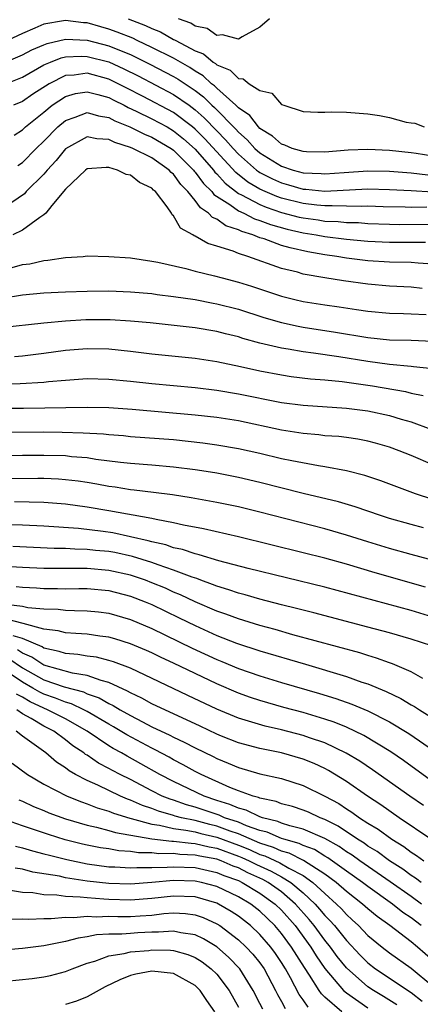
# Model space of a CAD drawing. Units: inches. Extents: x 2514000 to 2516030, y 1518000 to 1521000.
# Drawn here: x 2514431 to 2514468, y 1518658 to 1518749 of the extents above; entities that cross this region are included whole.
import ezdxf

# ---------------------------------------------------------------- set-up
doc = ezdxf.new("R2010")
doc.units = ezdxf.units.IN
doc.header["$MEASUREMENT"] = 0
doc.layers.add('LD25141518_2ft', color=82, linetype='Continuous')

msp = doc.modelspace()

# ---------------------------------------------------------------- linework, layer by layer
at = {"layer": 'LD25141518_2ft'}
for points, elevation in [([(2514469, 1518736.288), (2514467.48, 1518736.52), (2514467, 1518736.59), (2514465, 1518736.811), (2514463, 1518736.893), (2514461.164, 1518736.836), (2514459, 1518736.667), (2514457.306, 1518736.694), (2514457, 1518736.713), (2514455.984, 1518737), (2514455.304, 1518737.304), (2514455, 1518737.384), (2514454.153, 1518738.153), (2514453, 1518738.851), (2514452.849, 1518739), (2514452.059, 1518740.059), (2514451, 1518740.771), (2514450.774, 1518741), (2514449, 1518742.579), (2514448.791, 1518742.791), (2514448.513, 1518743), (2514447.733, 1518743.733), (2514447, 1518744.163), (2514446.506, 1518744.506), (2514445, 1518745.362), (2514443, 1518746.366), (2514441.638, 1518747), (2514441.214, 1518747.214), (2514439.79, 1518747.79), (2514439, 1518748.065), (2514438.263, 1518748.263), (2514437, 1518748.637), (2514436.65, 1518748.65), (2514435, 1518748.863), (2514434.817, 1518748.817), (2514433, 1518748.518), (2514432.138, 1518748.138), (2514431, 1518747.665), (2514429.62, 1518747)], 7122), ([(2514440.807, 1518749), (2514442.406, 1518748.406), (2514443, 1518748.106), (2514443.802, 1518747.802), (2514445, 1518747.108), (2514445.08, 1518747.08), (2514445.197, 1518747), (2514447, 1518746.056), (2514447.761, 1518745.761), (2514448.666, 1518745), (2514448.877, 1518744.877), (2514449, 1518744.761), (2514450.247, 1518744.247), (2514451, 1518743.481), (2514451.441, 1518743.442), (2514452, 1518743), (2514453, 1518742.356), (2514454.113, 1518742.113), (2514455, 1518741.087), (2514455.211, 1518741), (2514457, 1518740.42), (2514458.373, 1518740.373), (2514459, 1518740.369), (2514459.6, 1518740.399), (2514461, 1518740.375), (2514463, 1518740.212), (2514464.067, 1518740.067), (2514465, 1518739.883), (2514466.554, 1518739.446), (2514467, 1518739.369), (2514467.344, 1518739.344), (2514468.218, 1518739)], 7120), ([(2514453.87, 1518749), (2514453, 1518748.236), (2514451.345, 1518747.345), (2514451, 1518747.112), (2514449.543, 1518747.543), (2514449, 1518747.455), (2514448.108, 1518748.109), (2514447, 1518748.333), (2514446.604, 1518748.604), (2514445.462, 1518749)], 7118), ([(2514429, 1518744.824), (2514431, 1518745.676), (2514431.871, 1518746.129), (2514433, 1518746.604), (2514433.283, 1518746.717), (2514435, 1518747.126), (2514437, 1518747.038), (2514439, 1518746.52), (2514439.838, 1518746.161), (2514441, 1518745.701), (2514442.809, 1518744.809), (2514445, 1518743.68), (2514445.435, 1518743.436), (2514447, 1518742.363), (2514447.777, 1518741.777), (2514448.547, 1518741), (2514448.788, 1518740.787), (2514450.775, 1518738.775), (2514451, 1518738.515), (2514451.813, 1518737.814), (2514452.534, 1518737), (2514453, 1518736.587), (2514455, 1518735.362), (2514456.084, 1518735), (2514457, 1518734.756), (2514458.678, 1518734.678), (2514459, 1518734.646), (2514460.786, 1518734.786), (2514463, 1518734.93), (2514465, 1518734.905), (2514467, 1518734.753), (2514468.555, 1518734.555)], 7124), ([(2514429.475, 1518743), (2514431, 1518743.615), (2514433, 1518744.738), (2514433.603, 1518745), (2514434.602, 1518745.398), (2514435, 1518745.491), (2514436.444, 1518745.556), (2514437, 1518745.535), (2514439, 1518745.016), (2514440.387, 1518744.387), (2514441.715, 1518743.715), (2514445, 1518742.014), (2514446.447, 1518741), (2514447, 1518740.584), (2514447.841, 1518739.841), (2514449, 1518738.628), (2514449.811, 1518737.811), (2514450.512, 1518737), (2514451, 1518736.475), (2514452.674, 1518735), (2514452.855, 1518734.855), (2514453, 1518734.77), (2514454.172, 1518734.172), (2514455, 1518733.807), (2514455.641, 1518733.641), (2514457, 1518733.244), (2514457.233, 1518733.233), (2514459, 1518733.056), (2514463, 1518733.251), (2514465, 1518733.212), (2514467, 1518733.115), (2514469.003, 1518732.997)], 7126), ([(2514468.451, 1518731.549), (2514467, 1518731.54), (2514466.435, 1518731.564), (2514464.402, 1518731.598), (2514463, 1518731.653), (2514462.375, 1518731.625), (2514461, 1518731.651), (2514459.7, 1518731.7), (2514459, 1518731.673), (2514458.263, 1518731.737), (2514457, 1518731.897), (2514455, 1518732.402), (2514454.552, 1518732.552), (2514453.484, 1518733), (2514453, 1518733.223), (2514451.88, 1518733.88), (2514450.766, 1518734.766), (2514447.894, 1518737.894), (2514447, 1518738.793), (2514446.757, 1518739), (2514445, 1518740.346), (2514442.172, 1518741.828), (2514440.606, 1518742.606), (2514439.859, 1518743), (2514439, 1518743.417), (2514437, 1518743.963), (2514435.799, 1518743.799), (2514435, 1518743.76), (2514433.478, 1518743), (2514431.974, 1518742.027), (2514431, 1518741.355), (2514430.161, 1518741)], 7128), ([(2514430.246, 1518738.246), (2514431, 1518738.729), (2514431.29, 1518739), (2514433, 1518740.356), (2514433.772, 1518741), (2514435, 1518741.826), (2514435.909, 1518742.091), (2514437, 1518742.261), (2514437.993, 1518742.008), (2514439, 1518741.713), (2514439.467, 1518741.467), (2514440.416, 1518741), (2514440.793, 1518740.793), (2514441.541, 1518740.459), (2514443, 1518739.753), (2514444.392, 1518739), (2514445, 1518738.644), (2514445.907, 1518737.907), (2514447, 1518736.924), (2514448.683, 1518735), (2514448.817, 1518734.817), (2514449, 1518734.639), (2514449.779, 1518733.779), (2514451, 1518732.843), (2514451.291, 1518732.709), (2514453, 1518731.799), (2514453.563, 1518731.563), (2514455, 1518731.081), (2514456.645, 1518730.645), (2514457, 1518730.564), (2514458.38, 1518730.38), (2514459, 1518730.28), (2514460.236, 1518730.236), (2514461, 1518730.151), (2514462.128, 1518730.128), (2514463, 1518730.06), (2514465, 1518729.975), (2514465.961, 1518729.961), (2514469, 1518729.975)], 7130), ([(2514430.581, 1518735.419), (2514431, 1518735.696), (2514432.273, 1518737), (2514433, 1518737.683), (2514434.293, 1518739), (2514435, 1518739.598), (2514435.898, 1518739.898), (2514437, 1518740.341), (2514438.037, 1518740.036), (2514439, 1518739.879), (2514439.567, 1518739.567), (2514440.943, 1518739), (2514442.318, 1518738.318), (2514443, 1518738.045), (2514444.768, 1518737), (2514445, 1518736.835), (2514446.833, 1518735), (2514446.903, 1518734.903), (2514447, 1518734.804), (2514447.764, 1518733.764), (2514448.549, 1518733), (2514448.737, 1518732.737), (2514450.199, 1518731.802), (2514451, 1518731.228), (2514451.493, 1518731), (2514452.493, 1518730.493), (2514453, 1518730.338), (2514453.962, 1518729.962), (2514455.526, 1518729.526), (2514457, 1518729.19), (2514458.201, 1518729), (2514459, 1518728.845), (2514461, 1518728.589), (2514463, 1518728.41), (2514465, 1518728.311), (2514468.315, 1518728.315)], 7132), ([(2514469, 1518726.27), (2514467.641, 1518726.359), (2514467, 1518726.429), (2514465, 1518726.47), (2514463, 1518726.598), (2514461, 1518726.847), (2514460.121, 1518727), (2514459, 1518727.157), (2514457.428, 1518727.428), (2514455.783, 1518727.783), (2514455, 1518728.023), (2514453.379, 1518728.621), (2514453, 1518728.734), (2514452.348, 1518729), (2514451.315, 1518729.315), (2514451, 1518729.475), (2514449.844, 1518729.844), (2514449, 1518730.441), (2514448.598, 1518730.598), (2514448.236, 1518731), (2514447.491, 1518731.491), (2514447, 1518732.178), (2514446.329, 1518733), (2514445.671, 1518733.671), (2514445, 1518734.612), (2514444.786, 1518734.785), (2514444.596, 1518735), (2514443, 1518736.122), (2514441.228, 1518737), (2514441, 1518737.098), (2514439.549, 1518737.549), (2514439, 1518737.832), (2514437.888, 1518737.888), (2514437, 1518738.081), (2514435, 1518736.971), (2514434.115, 1518735.885), (2514433.309, 1518735), (2514433, 1518734.627), (2514431.357, 1518733), (2514431.194, 1518732.806), (2514430.01, 1518731.99)], 7134), ([(2514468.034, 1518724.034), (2514467, 1518724.163), (2514465, 1518724.25), (2514463, 1518724.429), (2514460.739, 1518724.739), (2514459, 1518725.019), (2514457, 1518725.369), (2514456.474, 1518725.526), (2514455, 1518725.891), (2514451.877, 1518727), (2514451, 1518727.283), (2514450.511, 1518727.489), (2514449, 1518727.963), (2514448.181, 1518728.181), (2514447, 1518728.881), (2514446.91, 1518728.91), (2514446.783, 1518729), (2514445.631, 1518729.631), (2514445, 1518730.761), (2514444.863, 1518730.863), (2514444.802, 1518731), (2514444.405, 1518731.595), (2514443.329, 1518733), (2514443.147, 1518733.147), (2514443, 1518733.313), (2514441.857, 1518733.857), (2514441, 1518734.515), (2514440.602, 1518734.602), (2514439.798, 1518735), (2514439, 1518735.222), (2514438.762, 1518735.238), (2514437, 1518735.103), (2514436.855, 1518735), (2514435, 1518733.245), (2514433.73, 1518731.73), (2514433.167, 1518731), (2514433, 1518730.849), (2514432.605, 1518730.605), (2514431, 1518729.44), (2514430.106, 1518729)], 7136), ([(2514430.043, 1518725.957), (2514431, 1518726.24), (2514431.68, 1518726.321), (2514433, 1518726.618), (2514433.362, 1518726.638), (2514435, 1518726.89), (2514436.634, 1518727), (2514437, 1518727.045), (2514439, 1518727), (2514441, 1518726.861), (2514443, 1518726.567), (2514443.531, 1518726.469), (2514446.127, 1518725.873), (2514447, 1518725.641), (2514448.803, 1518725.197), (2514449.492, 1518725), (2514451, 1518724.607), (2514452.228, 1518724.228), (2514455, 1518723.305), (2514456.226, 1518723), (2514457, 1518722.825), (2514459, 1518722.507), (2514460.328, 1518722.328), (2514461.927, 1518722.074), (2514463, 1518721.926), (2514465, 1518721.731), (2514466.292, 1518721.708), (2514467, 1518721.68), (2514468.386, 1518721.614)], 7138), ([(2514429.14, 1518723.14), (2514431, 1518723.425), (2514433, 1518723.612), (2514435, 1518723.706), (2514437, 1518723.778), (2514439, 1518723.807), (2514441, 1518723.732), (2514443, 1518723.552), (2514443.478, 1518723.478), (2514445, 1518723.3), (2514447, 1518722.996), (2514448.668, 1518722.668), (2514449, 1518722.616), (2514451, 1518722.099), (2514453.351, 1518721.351), (2514455, 1518720.864), (2514456.532, 1518720.532), (2514457, 1518720.45), (2514459.987, 1518719.987), (2514463, 1518719.493), (2514465, 1518719.285), (2514467, 1518719.234), (2514469, 1518719.152)], 7140), ([(2514469, 1518716.576), (2514467.232, 1518716.767), (2514467, 1518716.812), (2514465.007, 1518716.994), (2514463, 1518717.253), (2514460.316, 1518717.684), (2514457.967, 1518718.033), (2514457, 1518718.151), (2514455.598, 1518718.402), (2514455, 1518718.486), (2514453, 1518718.964), (2514451.398, 1518719.398), (2514451, 1518719.534), (2514449.813, 1518719.813), (2514449, 1518720.037), (2514447, 1518720.369), (2514442.831, 1518720.831), (2514441, 1518721.015), (2514439.134, 1518721.135), (2514436.873, 1518721.127), (2514435, 1518721.005), (2514433, 1518720.818), (2514429, 1518720.396)], 7142), ([(2514430.264, 1518717.737), (2514431, 1518717.795), (2514433, 1518718.026), (2514435, 1518718.304), (2514437, 1518718.47), (2514439, 1518718.422), (2514441, 1518718.221), (2514443, 1518717.988), (2514447, 1518717.565), (2514449, 1518717.253), (2514451.207, 1518716.793), (2514453, 1518716.397), (2514455, 1518716.016), (2514455.887, 1518715.887), (2514457.666, 1518715.666), (2514459, 1518715.559), (2514460.602, 1518715.398), (2514463.426, 1518715), (2514466.472, 1518714.472), (2514467, 1518714.331), (2514468.109, 1518714.109)], 7144), ([(2514428.815, 1518715.185), (2514430.782, 1518715.218), (2514433, 1518715.358), (2514433.411, 1518715.411), (2514435, 1518715.545), (2514437, 1518715.675), (2514439, 1518715.633), (2514441, 1518715.45), (2514443, 1518715.232), (2514447, 1518714.848), (2514449, 1518714.606), (2514451, 1518714.274), (2514455, 1518713.478), (2514457, 1518713.218), (2514461, 1518712.955), (2514463, 1518712.704), (2514465, 1518712.268), (2514466.067, 1518711.933), (2514467, 1518711.661), (2514468.837, 1518711)], 7146), ([(2514469, 1518707.698), (2514467, 1518708.559), (2514465.878, 1518709), (2514465, 1518709.318), (2514463.702, 1518709.702), (2514463, 1518709.887), (2514462.065, 1518710.065), (2514461, 1518710.214), (2514460.301, 1518710.301), (2514459, 1518710.391), (2514458.461, 1518710.461), (2514457, 1518710.583), (2514455, 1518710.899), (2514451, 1518711.753), (2514449, 1518712.075), (2514447, 1518712.301), (2514441.18, 1518712.82), (2514439, 1518712.964), (2514437, 1518713.001), (2514431.089, 1518712.911), (2514428.901, 1518712.901)], 7148), ([(2514469, 1518704.476), (2514467.404, 1518705), (2514464.2, 1518706.2), (2514462.703, 1518706.704), (2514461, 1518707.133), (2514459, 1518707.505), (2514458.415, 1518707.585), (2514455.952, 1518708.048), (2514455, 1518708.255), (2514453, 1518708.731), (2514451, 1518709.183), (2514449, 1518709.527), (2514447.707, 1518709.707), (2514445, 1518710.004), (2514441, 1518710.292), (2514440.362, 1518710.362), (2514439, 1518710.462), (2514438.522, 1518710.522), (2514436.638, 1518710.638), (2514434.697, 1518710.697), (2514433, 1518710.721), (2514426.693, 1518710.693)], 7150), ([(2514468.15, 1518701.85), (2514467, 1518702.15), (2514465, 1518702.733), (2514464.171, 1518703), (2514461.812, 1518703.812), (2514460.266, 1518704.267), (2514457, 1518705.048), (2514453, 1518706.047), (2514451, 1518706.522), (2514449, 1518706.907), (2514448.428, 1518707), (2514447, 1518707.223), (2514445, 1518707.486), (2514443, 1518707.658), (2514441, 1518707.804), (2514440.1, 1518707.9), (2514437.805, 1518708.195), (2514437, 1518708.33), (2514435.555, 1518708.445), (2514435, 1518708.51), (2514433, 1518708.569), (2514431, 1518708.562), (2514427, 1518708.508)], 7152), ([(2514471, 1518698.289), (2514467, 1518699.371), (2514465, 1518699.935), (2514463, 1518700.543), (2514461, 1518701.176), (2514459, 1518701.759), (2514453, 1518703.293), (2514451, 1518703.784), (2514449, 1518704.197), (2514446.622, 1518704.622), (2514444.902, 1518704.902), (2514443.141, 1518705.141), (2514441.356, 1518705.356), (2514441, 1518705.384), (2514439.606, 1518705.606), (2514439, 1518705.685), (2514437.895, 1518705.895), (2514437, 1518706.048), (2514436.169, 1518706.169), (2514435, 1518706.311), (2514434.354, 1518706.354), (2514433, 1518706.41), (2514432.418, 1518706.418), (2514423, 1518706.347)], 7154), ([(2514468.341, 1518696.341), (2514463.677, 1518697.677), (2514461, 1518698.472), (2514459, 1518699.033), (2514457, 1518699.539), (2514451, 1518701.013), (2514447.757, 1518701.757), (2514445.905, 1518702.095), (2514445, 1518702.311), (2514443.39, 1518702.611), (2514443, 1518702.709), (2514439, 1518703.434), (2514437, 1518703.783), (2514435, 1518704.054), (2514433, 1518704.2), (2514430.256, 1518704.256)], 7156), ([(2514469, 1518693.585), (2514467, 1518694.183), (2514459, 1518696.358), (2514451.917, 1518698.083), (2514449.202, 1518698.798), (2514447.363, 1518699.363), (2514447, 1518699.436), (2514445.839, 1518699.839), (2514445, 1518700.015), (2514444.273, 1518700.272), (2514443, 1518700.552), (2514442.66, 1518700.66), (2514439.375, 1518701.375), (2514438.486, 1518701.514), (2514436.197, 1518701.803), (2514433, 1518702.018), (2514431, 1518702.102), (2514429.884, 1518702.116)], 7158), ([(2514468.92, 1518690.919), (2514467, 1518691.546), (2514465, 1518692.124), (2514463, 1518692.659), (2514457.984, 1518693.984), (2514457, 1518694.222), (2514456.389, 1518694.389), (2514455, 1518694.72), (2514453, 1518695.235), (2514451.639, 1518695.639), (2514451, 1518695.8), (2514450.119, 1518696.119), (2514449, 1518696.446), (2514448.615, 1518696.615), (2514447.524, 1518697), (2514447.148, 1518697.148), (2514446.723, 1518697.277), (2514445, 1518697.945), (2514443.585, 1518698.415), (2514443, 1518698.64), (2514441.196, 1518699.196), (2514439.553, 1518699.553), (2514439, 1518699.656), (2514437.765, 1518699.765), (2514437, 1518699.856), (2514435.867, 1518699.867), (2514435, 1518699.923), (2514433.939, 1518699.939), (2514430.124, 1518700.124)], 7160), ([(2514468.096, 1518687.904), (2514467, 1518688.51), (2514465.262, 1518689.262), (2514465, 1518689.343), (2514463.791, 1518689.791), (2514463, 1518690.013), (2514462.257, 1518690.257), (2514456.052, 1518691.948), (2514454.419, 1518692.419), (2514453, 1518692.802), (2514451, 1518693.413), (2514449.851, 1518693.852), (2514449, 1518694.137), (2514447, 1518694.996), (2514445.644, 1518695.644), (2514445, 1518695.902), (2514444.248, 1518696.248), (2514443, 1518696.769), (2514442.393, 1518697), (2514441, 1518697.467), (2514439, 1518697.91), (2514437, 1518698.075), (2514433, 1518698.091), (2514431, 1518698.172), (2514427.639, 1518698.361)], 7162), ([(2514430.418, 1518696.418), (2514431, 1518696.343), (2514432.295, 1518696.295), (2514433, 1518696.234), (2514434.237, 1518696.237), (2514435, 1518696.216), (2514436.229, 1518696.229), (2514437, 1518696.221), (2514439, 1518696.04), (2514441, 1518695.53), (2514442.376, 1518695), (2514443, 1518694.736), (2514445.521, 1518693.521), (2514447, 1518692.789), (2514449, 1518691.883), (2514450.825, 1518691.175), (2514453, 1518690.457), (2514457.22, 1518689.22), (2514461, 1518688.086), (2514462.431, 1518687.569), (2514463, 1518687.386), (2514464.686, 1518686.686), (2514466.042, 1518686.041), (2514467, 1518685.469), (2514467.311, 1518685.312), (2514467.766, 1518685), (2514469, 1518684.224)], 7164), ([(2514429.186, 1518694.813), (2514431, 1518694.604), (2514431.519, 1518694.481), (2514433, 1518694.353), (2514434.318, 1518694.318), (2514435, 1518694.224), (2514435.814, 1518694.186), (2514437, 1518694.171), (2514438.058, 1518694.058), (2514439, 1518693.937), (2514441, 1518693.369), (2514443, 1518692.532), (2514446.717, 1518690.717), (2514449, 1518689.656), (2514449.473, 1518689.473), (2514451, 1518688.829), (2514453, 1518688.138), (2514455, 1518687.53), (2514458.504, 1518686.504), (2514460.038, 1518686.039), (2514461.518, 1518685.518), (2514463, 1518684.884), (2514465, 1518683.875), (2514466.795, 1518682.795), (2514469.154, 1518681.154)], 7166), ([(2514470.837, 1518677), (2514466.287, 1518680.287), (2514465.104, 1518681.104), (2514462.617, 1518682.617), (2514461, 1518683.384), (2514459.856, 1518683.856), (2514459, 1518684.138), (2514457, 1518684.729), (2514455.212, 1518685.212), (2514453, 1518685.849), (2514452.132, 1518686.132), (2514451, 1518686.531), (2514449, 1518687.391), (2514445, 1518689.309), (2514443.841, 1518689.841), (2514443, 1518690.257), (2514442.488, 1518690.488), (2514441, 1518691.114), (2514439.561, 1518691.561), (2514439, 1518691.721), (2514438.174, 1518691.826), (2514437, 1518692.004), (2514435.945, 1518692.055), (2514435, 1518692.135), (2514434.322, 1518692.322), (2514433, 1518692.478), (2514431.071, 1518693), (2514427.836, 1518693.836)], 7168), ([(2514468.136, 1518676.136), (2514466.875, 1518677), (2514463.434, 1518679.434), (2514462.234, 1518680.234), (2514460.982, 1518680.982), (2514459, 1518681.93), (2514457.6, 1518682.4), (2514457, 1518682.622), (2514455, 1518683.135), (2514453.487, 1518683.487), (2514451, 1518684.228), (2514449, 1518685.045), (2514446.329, 1518686.329), (2514441, 1518688.838), (2514439.444, 1518689.444), (2514439, 1518689.573), (2514437.861, 1518689.861), (2514437, 1518689.978), (2514436.125, 1518690.125), (2514435, 1518690.206), (2514434.408, 1518690.408), (2514433, 1518690.706), (2514432.823, 1518690.823), (2514431, 1518691.606), (2514430.155, 1518691.846)], 7170), ([(2514468.815, 1518673), (2514465.887, 1518675), (2514464.197, 1518676.196), (2514462.969, 1518677), (2514461, 1518678.345), (2514459.356, 1518679.356), (2514459, 1518679.543), (2514458.01, 1518680.01), (2514457, 1518680.427), (2514455, 1518680.998), (2514453, 1518681.405), (2514451, 1518681.948), (2514449.451, 1518682.549), (2514449, 1518682.726), (2514447.464, 1518683.464), (2514443, 1518685.545), (2514442.07, 1518686.07), (2514441, 1518686.57), (2514440.735, 1518686.735), (2514439, 1518687.533), (2514438.299, 1518687.701), (2514437, 1518688.167), (2514435.627, 1518688.373), (2514433, 1518689.118), (2514431.866, 1518689.866), (2514431, 1518690.228), (2514430.544, 1518690.544)], 7172), ([(2514429.744, 1518689.744), (2514431, 1518688.873), (2514433, 1518687.762), (2514434.874, 1518687.126), (2514436.654, 1518686.654), (2514437, 1518686.488), (2514438.106, 1518686.106), (2514439, 1518685.583), (2514439.403, 1518685.403), (2514440.051, 1518685), (2514441, 1518684.459), (2514442.136, 1518683.864), (2514443, 1518683.428), (2514444.649, 1518682.649), (2514445, 1518682.457), (2514445.996, 1518681.996), (2514447, 1518681.456), (2514448.656, 1518680.656), (2514449, 1518680.47), (2514450.056, 1518680.056), (2514451, 1518679.634), (2514453, 1518679.062), (2514455, 1518678.619), (2514457, 1518677.983), (2514459, 1518677.004), (2514460.299, 1518676.299), (2514461, 1518675.834), (2514461.516, 1518675.516), (2514462.222, 1518675), (2514463, 1518674.501), (2514463.934, 1518673.934), (2514465.196, 1518673), (2514466.322, 1518672.322), (2514467, 1518671.808), (2514467.496, 1518671.496), (2514468.17, 1518671)], 7174), ([(2514467.936, 1518669), (2514467.408, 1518669.408), (2514467, 1518669.657), (2514466.234, 1518670.234), (2514465, 1518670.994), (2514463.858, 1518671.858), (2514463, 1518672.367), (2514462.636, 1518672.636), (2514462.033, 1518673), (2514460.228, 1518674.228), (2514459, 1518674.836), (2514458.562, 1518675), (2514457.495, 1518675.495), (2514457, 1518675.698), (2514456.024, 1518676.024), (2514455, 1518676.297), (2514454.501, 1518676.501), (2514453, 1518676.818), (2514452.877, 1518676.877), (2514452.368, 1518677), (2514451, 1518677.475), (2514450.21, 1518677.79), (2514447.544, 1518679), (2514447, 1518679.282), (2514445.9, 1518679.9), (2514445, 1518680.364), (2514444.597, 1518680.597), (2514443.298, 1518681.298), (2514443, 1518681.436), (2514440.67, 1518682.67), (2514439.422, 1518683.422), (2514439, 1518683.657), (2514437, 1518684.834), (2514436.692, 1518685), (2514435.549, 1518685.549), (2514435, 1518685.693), (2514434.08, 1518686.08), (2514433, 1518686.437), (2514432.615, 1518686.615), (2514431.967, 1518687), (2514431, 1518687.539), (2514429, 1518688.901)], 7176), ([(2514467.963, 1518667), (2514467, 1518667.696), (2514465.062, 1518669.062), (2514462.242, 1518671), (2514461.527, 1518671.527), (2514461, 1518671.845), (2514460.325, 1518672.325), (2514459, 1518673.058), (2514457, 1518673.93), (2514455.759, 1518674.241), (2514455, 1518674.49), (2514454.646, 1518674.646), (2514453.233, 1518675), (2514453, 1518675.082), (2514451.709, 1518675.709), (2514451, 1518675.879), (2514450.224, 1518676.224), (2514449, 1518676.596), (2514447.825, 1518677), (2514445, 1518678.348), (2514443.72, 1518679), (2514441.983, 1518679.983), (2514440.69, 1518680.69), (2514440.164, 1518681), (2514439.408, 1518681.408), (2514439, 1518681.659), (2514437.005, 1518683), (2514435, 1518684.143), (2514433.334, 1518685), (2514433, 1518685.132), (2514431.721, 1518685.721), (2514431, 1518686.15), (2514430.441, 1518686.441)], 7178), ([(2514467.922, 1518665), (2514467, 1518665.709), (2514466.226, 1518666.226), (2514465.276, 1518667), (2514463, 1518668.617), (2514462.506, 1518669), (2514461, 1518670.054), (2514459.286, 1518671.285), (2514459, 1518671.442), (2514458.039, 1518672.039), (2514457, 1518672.432), (2514456.621, 1518672.621), (2514455.198, 1518673), (2514455, 1518673.065), (2514453.656, 1518673.656), (2514453, 1518673.82), (2514451.745, 1518674.255), (2514451, 1518674.578), (2514449.717, 1518675), (2514449.221, 1518675.221), (2514447, 1518675.976), (2514446.188, 1518676.188), (2514445, 1518676.614), (2514444.699, 1518676.699), (2514443.954, 1518677), (2514443, 1518677.475), (2514441, 1518678.521), (2514440.044, 1518679), (2514439.358, 1518679.358), (2514439, 1518679.569), (2514438.05, 1518680.05), (2514437, 1518680.776), (2514436.856, 1518680.856), (2514436.682, 1518681), (2514435.667, 1518681.667), (2514435, 1518682.205), (2514433.926, 1518683), (2514433, 1518683.481), (2514431.808, 1518684.192), (2514431, 1518684.63), (2514430.471, 1518685)], 7180), ([(2514469, 1518661.754), (2514467.58, 1518663), (2514467, 1518663.487), (2514465.027, 1518665), (2514463.843, 1518665.843), (2514463, 1518666.553), (2514462.505, 1518667), (2514461, 1518668.16), (2514460.043, 1518669), (2514459, 1518669.768), (2514457.046, 1518671.046), (2514455.708, 1518671.708), (2514455, 1518671.896), (2514454.245, 1518672.245), (2514453, 1518672.647), (2514451, 1518673.504), (2514450.248, 1518673.751), (2514449, 1518674.211), (2514448.354, 1518674.355), (2514447, 1518674.731), (2514445.726, 1518675), (2514445.15, 1518675.15), (2514445, 1518675.205), (2514443.598, 1518675.598), (2514443, 1518675.84), (2514442.126, 1518676.126), (2514441, 1518676.634), (2514440.72, 1518676.72), (2514440.076, 1518677), (2514438, 1518678), (2514437, 1518678.441), (2514435.924, 1518679), (2514435.331, 1518679.33), (2514435, 1518679.604), (2514434.145, 1518680.145), (2514433.162, 1518681), (2514431, 1518682.554), (2514430.429, 1518683)], 7182), ([(2514430.043, 1518680.043), (2514431.473, 1518679), (2514433, 1518678.104), (2514435.134, 1518677), (2514436.462, 1518676.462), (2514437, 1518676.29), (2514437.919, 1518675.919), (2514439, 1518675.61), (2514439.425, 1518675.425), (2514440.956, 1518674.956), (2514441.062, 1518674.938), (2514443, 1518674.388), (2514443.699, 1518674.302), (2514445, 1518673.998), (2514446.146, 1518673.854), (2514447, 1518673.673), (2514447.527, 1518673.527), (2514449, 1518673.199), (2514451, 1518672.461), (2514452.037, 1518672.036), (2514453, 1518671.599), (2514453.453, 1518671.453), (2514454.825, 1518670.825), (2514455.681, 1518670.319), (2514457, 1518669.627), (2514457.886, 1518669), (2514459, 1518667.96), (2514460.085, 1518667), (2514460.544, 1518666.544), (2514461, 1518666.021), (2514461.545, 1518665.545), (2514462.126, 1518665), (2514463, 1518664.089), (2514464.329, 1518663), (2514465, 1518662.484), (2514467, 1518661.059), (2514469, 1518659.39)], 7184), ([(2514430.656, 1518676.656), (2514431, 1518676.516), (2514432.037, 1518676.037), (2514433, 1518675.655), (2514433.457, 1518675.457), (2514435, 1518674.904), (2514437, 1518674.311), (2514437.874, 1518674.126), (2514439, 1518673.822), (2514439.624, 1518673.624), (2514443, 1518673.048), (2514444.824, 1518672.824), (2514445, 1518672.827), (2514446.625, 1518672.625), (2514447, 1518672.609), (2514448.301, 1518672.301), (2514449, 1518672.172), (2514451, 1518671.445), (2514451.316, 1518671.316), (2514452.012, 1518671), (2514452.666, 1518670.667), (2514454.046, 1518670.046), (2514455, 1518669.522), (2514455.867, 1518669), (2514457, 1518668.037), (2514458.103, 1518667), (2514458.523, 1518666.523), (2514459, 1518665.949), (2514459.476, 1518665.477), (2514459.891, 1518665), (2514460.394, 1518664.394), (2514461, 1518663.61), (2514462.275, 1518662.275), (2514463, 1518661.546), (2514463.71, 1518661), (2514467, 1518658.793), (2514468.012, 1518658.012)], 7186), ([(2514465.666, 1518657.667), (2514464.436, 1518658.437), (2514463.5, 1518659), (2514463, 1518659.335), (2514461, 1518661.08), (2514460.148, 1518662.148), (2514459.536, 1518663), (2514459, 1518663.666), (2514458.023, 1518665), (2514457.559, 1518665.559), (2514456.296, 1518667), (2514455, 1518668.12), (2514453.754, 1518669), (2514453.268, 1518669.268), (2514451.888, 1518669.887), (2514451, 1518670.34), (2514450.515, 1518670.515), (2514449.393, 1518671), (2514449, 1518671.142), (2514447.43, 1518671.43), (2514447, 1518671.532), (2514445.592, 1518671.592), (2514445, 1518671.666), (2514443.648, 1518671.648), (2514443, 1518671.728), (2514441.738, 1518671.738), (2514441, 1518671.863), (2514439.937, 1518671.938), (2514439, 1518672.104), (2514438.22, 1518672.22), (2514437, 1518672.461), (2514436.558, 1518672.557), (2514434.959, 1518672.959), (2514433.427, 1518673.427), (2514432.118, 1518673.882), (2514431, 1518674.25), (2514428.888, 1518675)], 7188), ([(2514430.361, 1518672.361), (2514431, 1518672.217), (2514431.929, 1518671.929), (2514433, 1518671.664), (2514433.514, 1518671.513), (2514435.115, 1518671.115), (2514437, 1518670.73), (2514439, 1518670.46), (2514439.56, 1518670.44), (2514441, 1518670.34), (2514441.611, 1518670.389), (2514443, 1518670.377), (2514444.399, 1518670.399), (2514445, 1518670.455), (2514447, 1518670.369), (2514449, 1518669.933), (2514449.651, 1518669.651), (2514451, 1518669.164), (2514451.35, 1518669), (2514453, 1518668.017), (2514454.42, 1518667), (2514455, 1518666.431), (2514456.248, 1518665), (2514457.72, 1518663), (2514458.21, 1518662.21), (2514459.021, 1518661.021), (2514460.733, 1518659), (2514461, 1518658.762), (2514463, 1518657.38)], 7190), ([(2514460.583, 1518657), (2514459, 1518658.378), (2514458.687, 1518658.687), (2514458.474, 1518659), (2514457.594, 1518660.406), (2514457.118, 1518661.117), (2514455.932, 1518663), (2514455, 1518664.262), (2514454.367, 1518665), (2514453, 1518666.342), (2514452.156, 1518667), (2514451, 1518667.676), (2514449, 1518668.62), (2514447.572, 1518669), (2514447, 1518669.123), (2514445, 1518669.176), (2514443, 1518668.988), (2514441, 1518668.832), (2514439, 1518668.9), (2514437, 1518669.129), (2514435, 1518669.433), (2514434.435, 1518669.565), (2514431.963, 1518669.963), (2514431, 1518670.223), (2514430.319, 1518670.319)], 7192), ([(2514457.456, 1518657.456), (2514457, 1518658.127), (2514456.629, 1518658.629), (2514455.825, 1518660.175), (2514455.369, 1518661), (2514455, 1518661.589), (2514454.424, 1518662.424), (2514454.004, 1518663), (2514453, 1518664.169), (2514452.11, 1518665), (2514451, 1518665.87), (2514450.322, 1518666.321), (2514449.156, 1518667), (2514449, 1518667.074), (2514447, 1518667.657), (2514445, 1518667.733), (2514443, 1518667.5), (2514441, 1518667.346), (2514439, 1518667.414), (2514438.536, 1518667.464), (2514437, 1518667.561), (2514436.352, 1518667.648), (2514435, 1518667.696), (2514434.178, 1518667.822), (2514433, 1518667.852), (2514431.973, 1518668.027), (2514431, 1518668.077), (2514429.72, 1518668.28)], 7194), ([(2514429.587, 1518665.587), (2514431, 1518665.621), (2514431.587, 1518665.587), (2514433, 1518665.672), (2514433.653, 1518665.653), (2514435, 1518665.792), (2514435.761, 1518665.761), (2514437, 1518665.881), (2514437.824, 1518665.824), (2514439, 1518665.872), (2514439.842, 1518665.842), (2514441, 1518665.844), (2514441.915, 1518665.915), (2514443, 1518665.966), (2514444.106, 1518666.106), (2514445, 1518666.171), (2514446.118, 1518666.118), (2514447, 1518666.007), (2514447.746, 1518665.746), (2514449, 1518665.175), (2514449.277, 1518665), (2514451, 1518663.682), (2514451.729, 1518663), (2514452.346, 1518662.346), (2514453, 1518661.544), (2514453.388, 1518661), (2514454.444, 1518659), (2514454.624, 1518658.625), (2514455, 1518657.972), (2514455.335, 1518657.335)], 7196), ([(2514453.254, 1518657.254), (2514453, 1518657.782), (2514452.377, 1518659), (2514451.133, 1518661), (2514450.084, 1518662.085), (2514449, 1518663.021), (2514447.775, 1518663.775), (2514447, 1518664.141), (2514445.673, 1518664.327), (2514445, 1518664.488), (2514443.619, 1518664.381), (2514443, 1518664.389), (2514441.676, 1518664.324), (2514441, 1518664.282), (2514440.194, 1518664.194), (2514439, 1518664.192), (2514437.862, 1518664.138), (2514437, 1518663.945), (2514436.155, 1518663.845), (2514435, 1518663.528), (2514433, 1518663.134), (2514431, 1518662.878), (2514427, 1518662.53)], 7198), ([(2514428.267, 1518659.732), (2514431.901, 1518660.099), (2514433, 1518660.248), (2514433.617, 1518660.383), (2514435, 1518660.75), (2514435.601, 1518661), (2514437, 1518661.507), (2514437.706, 1518661.706), (2514439, 1518662.189), (2514440.41, 1518662.41), (2514441, 1518662.573), (2514442.703, 1518662.702), (2514443, 1518662.742), (2514444.716, 1518662.716), (2514445, 1518662.693), (2514446.33, 1518662.331), (2514447, 1518662.052), (2514447.645, 1518661.646), (2514448.483, 1518661), (2514449, 1518660.489), (2514450.14, 1518659), (2514451, 1518657.433)], 7200), ([(2514448.818, 1518657), (2514448.071, 1518658.071), (2514447.452, 1518659), (2514447, 1518659.447), (2514445, 1518660.563), (2514443, 1518660.79), (2514441.499, 1518660.501), (2514441, 1518660.376), (2514440.014, 1518659.986), (2514438.68, 1518659.32), (2514437, 1518658.414), (2514435.999, 1518658.001), (2514435, 1518657.694)], 7202)]:
    msp.add_lwpolyline(points, dxfattribs=dict(at, elevation=elevation))

doc.saveas('drawing.dxf')
